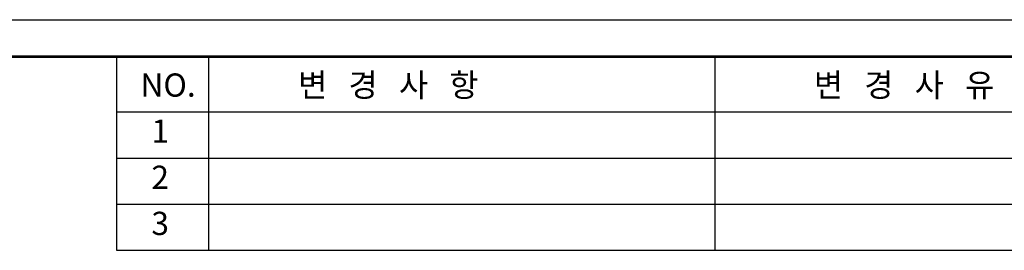
# Model space of a CAD drawing. Units: millimetres. Extents: x 0 to 420, y 0 to 297.
# Drawn here: x 204 to 311, y 272 to 297 of the extents above; entities that cross this region are included whole.
import ezdxf

# ---------------------------------------------------------------- set-up
doc = ezdxf.new("R2010")
doc.units = ezdxf.units.MM
doc.header["$LTSCALE"] = 23.1
doc.layers.get('0').update_dxf_attribs({"linetype": 'CONTINUOUS'})
doc.styles.add('TEXTSTYLE_4', font='txt')

msp = doc.modelspace()

# ---------------------------------------------------------------- linework, layer by layer
at = {"color": 7, "linetype": 'Continuous'}
msp.add_line((0, 297), (420, 297), dxfattribs=at)
at = {"color": 2, "linetype": 'Continuous'}
for p, q in [((215, 293), (215, 272)), ((225, 293), (225, 272)), ((280, 293), (280, 272)), ((215, 287), (415, 287)), ((215, 282), (415, 282)), ((215, 277), (415, 277)), ((215, 272), (415, 272))]:
    msp.add_line(p, q, dxfattribs=at)
at = {"color": 7, "linetype": 'Continuous', "const_width": 0.3}
msp.add_lwpolyline([(5, 293), (415, 293)], dxfattribs=at)

# ---------------------------------------------------------------- texts
at = {"color": 2, "linetype": 'Continuous', "attachment_point": 1, "line_spacing_factor": 0.9, "style": 'TEXTSTYLE_4'}
for s, insert, char_height, width in [('NO.', (217.607, 291.175), 2.521, 7.56295), ('변   경   사   항', (234.731, 291.175), 2.52098, 34.45343), ('변   경   사   유', (290.763, 291.175), 2.52098, 34.45343), ('1', (218.79, 286.175), 2.521, 2.52098), ('2', (218.79, 281.175), 2.521, 2.52098), ('3', (218.79, 276.175), 2.521, 2.52098)]:
    msp.add_mtext(s, dxfattribs=dict(at, insert=insert, char_height=char_height, width=width))

doc.saveas('drawing.dxf')
